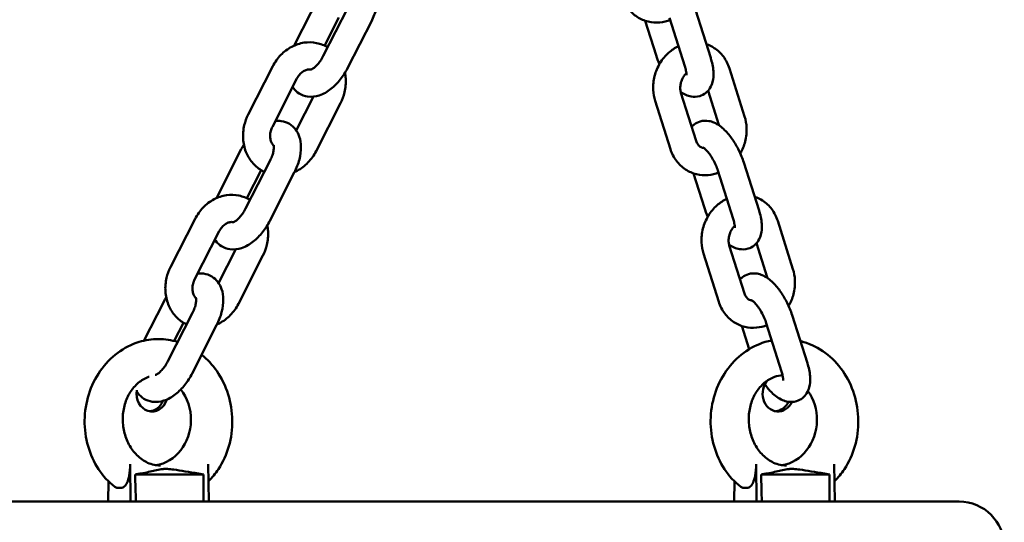
# Model space of a CAD drawing. Units: millimetres. Extents: x 2697 to 3468, y 787 to 1082.
# Drawn here: x 2792 to 2814, y 916 to 927 of the extents above; entities that cross this region are included whole.
import ezdxf

# ---------------------------------------------------------------- set-up
doc = ezdxf.new("R2010")
doc.units = ezdxf.units.MM
doc.header["$LTSCALE"] = 10
doc.layers.add('Widoczne (ISO)', color=7, linetype='Continuous', lineweight=50)

# ---------------------------------------------------------------- blocks, each defined once
blk = doc.blocks.new('A$C33D43BA6')
at = {"layer": 'Widoczne (ISO)'}
for p, q in [((92.682, 139.824), (93.225, 140.891)), ((93.864, 140.646), (93.321, 139.578)), ((101.895, 139.533), (101.557, 140.6)), ((93.347, 139.806), (93.664, 140.429)), ((94.399, 140.374), (93.856, 139.306)), ((100.444, 140.358), (100.685, 139.597)), ((101.323, 139.352), (100.985, 140.419)), ((91.658, 138.282), (92.201, 139.349)), ((102.647, 138.236), (102.309, 139.304)), ((92.193, 138.01), (92.736, 139.077)), ((93.102, 138.677), (92.722, 137.929)), ((101.237, 138.762), (101.575, 137.695)), ((102.075, 138.055), (101.836, 138.808)), ((93.704, 138.536), (93.161, 137.469)), ((100.665, 138.581), (101.003, 137.514)), ((90.963, 136.444), (91.506, 137.511)), ((92.144, 137.266), (91.601, 136.198)), ((102.965, 136.153), (102.627, 137.22)), ((91.627, 136.426), (91.944, 137.049)), ((92.679, 136.994), (92.136, 135.926)), ((101.514, 136.978), (101.755, 136.217)), ((102.393, 135.972), (102.055, 137.039)), ((89.939, 134.902), (90.482, 135.969)), ((103.717, 134.856), (103.379, 135.923)), ((90.473, 134.63), (91.016, 135.697)), ((102.307, 135.382), (102.645, 134.315)), ((103.145, 134.675), (102.906, 135.428)), ((91.383, 135.297), (91.002, 134.549)), ((91.984, 135.156), (91.441, 134.088)), ((101.735, 135.201), (102.073, 134.134)), ((89.349, 133.27), (89.787, 134.131)), ((90.425, 133.886), (89.882, 132.818)), ((104.035, 132.773), (103.697, 133.84)), ((90.019, 133.265), (90.225, 133.669)), ((90.96, 133.614), (90.417, 132.546)), ((103.463, 132.592), (103.125, 133.659)), ((102.584, 133.597), (102.747, 133.083)), ((89.043, 130.539), (89.056, 129.707)), ((89.716, 130.507), (89.715, 130.507)), ((90.788, 129.707), (90.775, 130.539)), ((102.899, 130.539), (102.912, 129.707)), ((103.572, 130.507), (103.572, 130.507)), ((104.644, 129.707), (104.631, 130.539)), ((88.556, 129.707), (88.563, 130.159)), ((89.153, 130.307), (90.672, 130.307)), ((90.634, 130.313), (90.672, 130.307)), ((90.672, 130.307), (90.672, 129.707)), ((102.412, 129.707), (102.419, 130.159)), ((103.01, 130.307), (104.528, 130.307)), ((104.49, 130.313), (104.528, 130.307)), ((104.528, 130.307), (104.528, 129.707)), ((88.766, 130.01), (88.846, 130.01)), ((102.622, 130.01), (102.702, 130.01)), ((82.476, 129.707), (89.306, 129.707)), ((104.894, 129.707), (89.306, 129.707)), ((104.894, 129.707), (107.394, 129.707))]:
    blk.add_line(p, q, dxfattribs=at)
blk.add_arc((107.394, 128.707), 1, 0, 90, dxfattribs=at)
for centre, major_axis, ratio, start_param, end_param in [((103.391, 132.102), (-0.025, -0.399), 0.865604, 3.948665, 7.419243), ((89.534, 132.102), (-0.025, -0.399), 0.865604, 4.583186, 7.570609), ((89.525, 131.502), (0.062, 0.999), 0.865186, 4.768488, 5.524629), ((103.381, 131.502), (0.062, 0.999), 0.865186, 4.768488, 5.47896), ((89.459, 132.107), (-0.025, -0.399), 0.865604, 0.108677, 1.187662), ((103.316, 132.107), (-0.025, -0.399), 0.865604, 0.108677, 1.132272), ((89.525, 131.507), (-0.062, -0.999), 0.865186, 0.177109, 1.622219), ((103.381, 131.507), (-0.062, -0.999), 0.865186, 0.177109, 1.622219), ((89.715, 130.107), (0, 0.4), 0.5, 6.283066, 6.283185), ((103.572, 130.107), (0, 0.4), 0.5, 6.283066, 6.283185), ((89.672, 145.738), (0.5, -32.062), 0.027004, 5.214089, 5.235566), ((103.528, 145.738), (0.5, -32.062), 0.027004, 5.214089, 5.235566)]:
    blk.add_ellipse(centre, major_axis=major_axis, ratio=ratio, start_param=start_param, end_param=end_param, dxfattribs=at)
for points, knots in [([(93.979, 141.521), (94.021, 141.525), (94.066, 141.525), (94.173, 141.508), (94.237, 141.486), (94.343, 141.421), (94.387, 141.38), (94.462, 141.284), (94.49, 141.229), (94.534, 141.1), (94.544, 141.025), (94.548, 140.855), (94.534, 140.76), (94.485, 140.568), (94.448, 140.473), (94.401, 140.379), (94.4, 140.376), (94.399, 140.374)], [6.008944, 6.008944, 6.008944, 6.008944, 6.163822, 6.163822, 6.379632, 6.379632, 6.575298, 6.575298, 6.796109, 6.796109, 7.087322, 7.087322, 7.462216, 7.462216, 7.843624, 7.843624, 7.853982, 7.853982, 7.853982, 7.853982]), ([(99.933, 140.894), (99.963, 140.801), (100.007, 140.712), (100.121, 140.56), (100.189, 140.495), (100.341, 140.395), (100.423, 140.359), (100.595, 140.318), (100.684, 140.312), (100.849, 140.328), (100.926, 140.347), (100.999, 140.376)], [1.570796, 1.570796, 1.570796, 1.570796, 1.89706, 1.89706, 2.204872, 2.204872, 2.498492, 2.498492, 2.790397, 2.790397, 3.051123, 3.051123, 3.051123, 3.051123]), ([(92.201, 139.349), (92.248, 139.441), (92.309, 139.527), (92.451, 139.674), (92.533, 139.736), (92.709, 139.827), (92.802, 139.859), (92.989, 139.886), (93.082, 139.883), (93.259, 139.847), (93.342, 139.814), (93.417, 139.768)], [4.712389, 4.712389, 4.712389, 4.712389, 5.055867, 5.055867, 5.393539, 5.393539, 5.71725, 5.71725, 6.022412, 6.022412, 6.314534, 6.314534, 6.314534, 6.314534]), ([(92.674, 139.808), (92.676, 139.81), (92.677, 139.813), (92.68, 139.819), (92.681, 139.821), (92.682, 139.824)], [4.68982018, 4.68982018, 4.68982018, 4.68982018, 4.70203134, 4.70203134, 4.71238898, 4.71238898, 4.71238898, 4.71238898]), ([(101.183, 139.795), (101.105, 139.758), (101.032, 139.709), (100.892, 139.584), (100.827, 139.505), (100.721, 139.331), (100.68, 139.234), (100.628, 139.034), (100.617, 138.93), (100.626, 138.744), (100.64, 138.661), (100.665, 138.581)], [6.265928, 6.265928, 6.265928, 6.265928, 6.555158, 6.555158, 6.890298, 6.890298, 7.232986, 7.232986, 7.576391, 7.576391, 7.853982, 7.853982, 7.853982, 7.853982]), ([(102.309, 139.304), (102.279, 139.397), (102.235, 139.485), (102.121, 139.638), (102.053, 139.703), (101.92, 139.79), (101.86, 139.819), (101.798, 139.84)], [4.712389, 4.712389, 4.712389, 4.712389, 5.0386522, 5.0386522, 5.3464651, 5.3464651, 5.5647601, 5.5647601, 5.5647601, 5.5647601]), ([(93.321, 139.578), (93.302, 139.541), (93.28, 139.504), (93.233, 139.436), (93.208, 139.405), (93.16, 139.354), (93.136, 139.332), (93.097, 139.301), (93.079, 139.291), (93.055, 139.278), (93.046, 139.275), (93.042, 139.274), (93.041, 139.274), (93.041, 139.274)], [1.570796, 1.570796, 1.570796, 1.570796, 1.828598, 1.828598, 2.084095, 2.084095, 2.326224, 2.326224, 2.545961, 2.545961, 2.742879, 2.742879, 2.80835, 2.80835, 2.80835, 2.80835]), ([(101.233, 138.778), (101.268, 138.754), (101.305, 138.732), (101.381, 138.7), (101.419, 138.688), (101.518, 138.671), (101.586, 138.671), (101.7, 138.705), (101.746, 138.729), (101.824, 138.79), (101.855, 138.827), (101.908, 138.91), (101.926, 138.957), (101.956, 139.072), (101.96, 139.139), (101.953, 139.304), (101.934, 139.403), (101.901, 139.513), (101.898, 139.523), (101.895, 139.533)], [2.931844, 2.931844, 2.931844, 2.931844, 3.114571, 3.114571, 3.266012, 3.266012, 3.473609, 3.473609, 3.619527, 3.619527, 3.766573, 3.766573, 3.951475, 3.951475, 4.241536, 4.241536, 4.670116, 4.670116, 4.712389, 4.712389, 4.712389, 4.712389]), ([(93.856, 139.306), (93.81, 139.218), (93.756, 139.133), (93.634, 138.977), (93.565, 138.906), (93.412, 138.786), (93.327, 138.735), (93.151, 138.678), (93.063, 138.666), (92.908, 138.689), (92.845, 138.711), (92.738, 138.777), (92.694, 138.818), (92.652, 138.871), (92.646, 138.88), (92.64, 138.888)], [1.570796, 1.570796, 1.570796, 1.570796, 1.941863, 1.941863, 2.317287, 2.317287, 2.703333, 2.703333, 3.02223, 3.02223, 3.238039, 3.238039, 3.433705, 3.433705, 3.470672, 3.470672, 3.470672, 3.470672]), ([(92.736, 139.077), (92.751, 139.108), (92.77, 139.136), (92.813, 139.187), (92.836, 139.208), (92.885, 139.244), (92.91, 139.257), (92.962, 139.276), (92.987, 139.28), (93.025, 139.281), (93.038, 139.28), (93.051, 139.277)], [4.712389, 4.712389, 4.712389, 4.712389, 4.976297, 4.976297, 5.24322, 5.24322, 5.520859, 5.520859, 5.830759, 5.830759, 6.024056, 6.024056, 6.024056, 6.024056]), ([(101.357, 139.152), (101.357, 139.153), (101.357, 139.155), (101.358, 139.168), (101.358, 139.179), (101.356, 139.211), (101.353, 139.233), (101.342, 139.286), (101.334, 139.318), (101.323, 139.352)], [4.0020166, 4.0020166, 4.0020166, 4.0020166, 4.1259564, 4.1259564, 4.2904358, 4.2904358, 4.4865383, 4.4865383, 4.712389, 4.712389, 4.712389, 4.712389]), ([(93.799, 139.206), (93.808, 139.163), (93.814, 139.12), (93.823, 138.976), (93.814, 138.873), (93.771, 138.692), (93.742, 138.612), (93.704, 138.536)], [7.0912032, 7.0912032, 7.0912032, 7.0912032, 7.2358324, 7.2358324, 7.572578, 7.572578, 7.8539816, 7.8539816, 7.8539816, 7.8539816]), ([(101.357, 139.194), (101.338, 139.176), (101.32, 139.156), (101.285, 139.106), (101.268, 139.075), (101.242, 139.011), (101.232, 138.977), (101.221, 138.91), (101.22, 138.876), (101.224, 138.815), (101.229, 138.787), (101.237, 138.762)], [6.591475, 6.591475, 6.591475, 6.591475, 6.809352, 6.809352, 7.074673, 7.074673, 7.338336, 7.338336, 7.603047, 7.603047, 7.853982, 7.853982, 7.853982, 7.853982]), ([(92.015, 137.011), (91.991, 137.023), (91.967, 137.036), (91.869, 137.095), (91.801, 137.154), (91.687, 137.293), (91.64, 137.373), (91.572, 137.548), (91.551, 137.644), (91.539, 137.842), (91.548, 137.944), (91.59, 138.126), (91.62, 138.206), (91.658, 138.282)], [3.08432, 3.08432, 3.08432, 3.08432, 3.173302, 3.173302, 3.466125, 3.466125, 3.771404, 3.771404, 4.09424, 4.09424, 4.430985, 4.430985, 4.712389, 4.712389, 4.712389, 4.712389]), ([(102.55, 137.421), (102.597, 137.503), (102.634, 137.592), (102.684, 137.784), (102.695, 137.888), (102.686, 138.074), (102.672, 138.157), (102.647, 138.236)], [3.7769891, 3.7769891, 3.7769891, 3.7769891, 4.091393, 4.091393, 4.4347981, 4.4347981, 4.712389, 4.712389, 4.712389, 4.712389]), ([(92.224, 137.586), (92.203, 137.607), (92.182, 137.636), (92.156, 137.7), (92.149, 137.732), (92.142, 137.798), (92.143, 137.832), (92.152, 137.9), (92.161, 137.934), (92.179, 137.981), (92.186, 137.995), (92.193, 138.01)], [3.35926, 3.35926, 3.35926, 3.35926, 3.760821, 3.760821, 4.055208, 4.055208, 4.326657, 4.326657, 4.591645, 4.591645, 4.712389, 4.712389, 4.712389, 4.712389]), ([(92.26, 138.141), (92.302, 138.145), (92.346, 138.144), (92.454, 138.128), (92.517, 138.106), (92.624, 138.041), (92.668, 138), (92.742, 137.904), (92.77, 137.849), (92.815, 137.72), (92.825, 137.645), (92.828, 137.475), (92.815, 137.38), (92.765, 137.188), (92.729, 137.093), (92.682, 136.999), (92.68, 136.996), (92.679, 136.994)], [6.008944, 6.008944, 6.008944, 6.008944, 6.163822, 6.163822, 6.379632, 6.379632, 6.575298, 6.575298, 6.796109, 6.796109, 7.087322, 7.087322, 7.462216, 7.462216, 7.843624, 7.843624, 7.853982, 7.853982, 7.853982, 7.853982]), ([(102.627, 137.22), (102.599, 137.31), (102.562, 137.4), (102.477, 137.571), (102.43, 137.651), (102.325, 137.803), (102.267, 137.874), (102.135, 138.004), (102.061, 138.062), (101.931, 138.118), (101.893, 138.13), (101.793, 138.147), (101.726, 138.147), (101.612, 138.112), (101.565, 138.088), (101.508, 138.043), (101.491, 138.027), (101.475, 138.009)], [4.712389, 4.712389, 4.712389, 4.712389, 5.093477, 5.093477, 5.459917, 5.459917, 5.837139, 5.837139, 6.256164, 6.256164, 6.407605, 6.407605, 6.615201, 6.615201, 6.761119, 6.761119, 6.832871, 6.832871, 6.832871, 6.832871]), ([(92.222, 137.599), (92.222, 137.598), (92.223, 137.596), (92.225, 137.583), (92.227, 137.571), (92.227, 137.538), (92.225, 137.517), (92.217, 137.466), (92.211, 137.436), (92.19, 137.37), (92.177, 137.334), (92.155, 137.287), (92.15, 137.277), (92.144, 137.266)], [6.766388, 6.766388, 6.766388, 6.766388, 6.914897, 6.914897, 7.104723, 7.104723, 7.308974, 7.308974, 7.535013, 7.535013, 7.780271, 7.780271, 7.853982, 7.853982, 7.853982, 7.853982]), ([(101.575, 137.695), (101.584, 137.667), (101.596, 137.642), (101.626, 137.598), (101.645, 137.58), (101.69, 137.549), (101.718, 137.539), (101.75, 137.537)], [1.570796, 1.570796, 1.570796, 1.570796, 1.856604, 1.856604, 2.190604, 2.190604, 2.643514, 2.643514, 2.643514, 2.643514]), ([(102.055, 137.039), (102.043, 137.078), (102.028, 137.118), (101.991, 137.202), (101.969, 137.246), (101.923, 137.328), (101.898, 137.367), (101.849, 137.435), (101.825, 137.464), (101.784, 137.508), (101.767, 137.524), (101.742, 137.544), (101.734, 137.549), (101.73, 137.551), (101.729, 137.551), (101.729, 137.551)], [4.712389, 4.712389, 4.712389, 4.712389, 4.966867, 4.966867, 5.234767, 5.234767, 5.503249, 5.503249, 5.758513, 5.758513, 5.984963, 5.984963, 6.171393, 6.171393, 6.223429, 6.223429, 6.223429, 6.223429]), ([(93.161, 137.469), (93.114, 137.376), (93.053, 137.291), (92.911, 137.144), (92.829, 137.082), (92.722, 137.026), (92.705, 137.018), (92.687, 137.01)], [1.5707963, 1.5707963, 1.5707963, 1.5707963, 1.9142742, 1.9142742, 2.2519468, 2.2519468, 2.315849, 2.315849, 2.315849, 2.315849]), ([(101.003, 137.514), (101.033, 137.421), (101.077, 137.332), (101.191, 137.18), (101.259, 137.115), (101.411, 137.015), (101.493, 136.979), (101.665, 136.938), (101.754, 136.932), (101.919, 136.948), (101.996, 136.967), (102.069, 136.996)], [1.570796, 1.570796, 1.570796, 1.570796, 1.89706, 1.89706, 2.204872, 2.204872, 2.498492, 2.498492, 2.790397, 2.790397, 3.051123, 3.051123, 3.051123, 3.051123]), ([(90.482, 135.969), (90.529, 136.061), (90.589, 136.147), (90.732, 136.294), (90.813, 136.356), (90.989, 136.447), (91.083, 136.479), (91.27, 136.506), (91.363, 136.503), (91.539, 136.467), (91.623, 136.434), (91.698, 136.388)], [4.712389, 4.712389, 4.712389, 4.712389, 5.055867, 5.055867, 5.393539, 5.393539, 5.71725, 5.71725, 6.022412, 6.022412, 6.314534, 6.314534, 6.314534, 6.314534]), ([(90.955, 136.427), (90.956, 136.43), (90.958, 136.433), (90.961, 136.439), (90.962, 136.441), (90.963, 136.444)], [4.68982018, 4.68982018, 4.68982018, 4.68982018, 4.70203134, 4.70203134, 4.71238898, 4.71238898, 4.71238898, 4.71238898]), ([(103.379, 135.923), (103.349, 136.017), (103.305, 136.105), (103.191, 136.258), (103.123, 136.323), (102.99, 136.41), (102.93, 136.439), (102.868, 136.46)], [4.712389, 4.712389, 4.712389, 4.712389, 5.0386522, 5.0386522, 5.3464651, 5.3464651, 5.5647601, 5.5647601, 5.5647601, 5.5647601]), ([(102.253, 136.415), (102.175, 136.378), (102.102, 136.328), (101.962, 136.204), (101.897, 136.125), (101.791, 135.951), (101.75, 135.854), (101.698, 135.654), (101.687, 135.55), (101.696, 135.363), (101.71, 135.281), (101.735, 135.201)], [6.265928, 6.265928, 6.265928, 6.265928, 6.555158, 6.555158, 6.890298, 6.890298, 7.232986, 7.232986, 7.576391, 7.576391, 7.853982, 7.853982, 7.853982, 7.853982]), ([(91.601, 136.198), (91.582, 136.161), (91.56, 136.124), (91.513, 136.056), (91.488, 136.025), (91.44, 135.974), (91.417, 135.952), (91.377, 135.921), (91.36, 135.911), (91.335, 135.898), (91.327, 135.895), (91.322, 135.894), (91.322, 135.894), (91.322, 135.894)], [1.570796, 1.570796, 1.570796, 1.570796, 1.828598, 1.828598, 2.084095, 2.084095, 2.326224, 2.326224, 2.545961, 2.545961, 2.742879, 2.742879, 2.80835, 2.80835, 2.80835, 2.80835]), ([(102.303, 135.398), (102.338, 135.374), (102.375, 135.352), (102.451, 135.32), (102.489, 135.308), (102.588, 135.291), (102.656, 135.291), (102.77, 135.325), (102.816, 135.349), (102.894, 135.41), (102.925, 135.447), (102.978, 135.53), (102.996, 135.577), (103.026, 135.692), (103.03, 135.759), (103.023, 135.924), (103.004, 136.023), (102.971, 136.133), (102.968, 136.143), (102.965, 136.153)], [2.931844, 2.931844, 2.931844, 2.931844, 3.114571, 3.114571, 3.266012, 3.266012, 3.473609, 3.473609, 3.619527, 3.619527, 3.766573, 3.766573, 3.951475, 3.951475, 4.241536, 4.241536, 4.670116, 4.670116, 4.712389, 4.712389, 4.712389, 4.712389]), ([(92.136, 135.926), (92.091, 135.838), (92.037, 135.753), (91.914, 135.597), (91.846, 135.526), (91.692, 135.406), (91.607, 135.355), (91.432, 135.298), (91.343, 135.286), (91.189, 135.309), (91.125, 135.331), (91.018, 135.397), (90.974, 135.438), (90.933, 135.491), (90.926, 135.5), (90.92, 135.508)], [1.570796, 1.570796, 1.570796, 1.570796, 1.941863, 1.941863, 2.317287, 2.317287, 2.703333, 2.703333, 3.02223, 3.02223, 3.238039, 3.238039, 3.433705, 3.433705, 3.470672, 3.470672, 3.470672, 3.470672]), ([(91.016, 135.697), (91.032, 135.728), (91.051, 135.756), (91.093, 135.807), (91.117, 135.828), (91.166, 135.864), (91.191, 135.877), (91.242, 135.896), (91.268, 135.9), (91.305, 135.901), (91.319, 135.9), (91.332, 135.897)], [4.712389, 4.712389, 4.712389, 4.712389, 4.976297, 4.976297, 5.24322, 5.24322, 5.520859, 5.520859, 5.830759, 5.830759, 6.024056, 6.024056, 6.024056, 6.024056]), ([(92.08, 135.825), (92.089, 135.783), (92.094, 135.74), (92.104, 135.595), (92.095, 135.493), (92.052, 135.312), (92.023, 135.232), (91.984, 135.156)], [7.0912032, 7.0912032, 7.0912032, 7.0912032, 7.2358324, 7.2358324, 7.572578, 7.572578, 7.8539816, 7.8539816, 7.8539816, 7.8539816]), ([(102.427, 135.814), (102.408, 135.796), (102.39, 135.776), (102.355, 135.726), (102.338, 135.695), (102.312, 135.63), (102.302, 135.597), (102.291, 135.53), (102.289, 135.496), (102.294, 135.435), (102.299, 135.407), (102.307, 135.382)], [6.591475, 6.591475, 6.591475, 6.591475, 6.809352, 6.809352, 7.074673, 7.074673, 7.338336, 7.338336, 7.603047, 7.603047, 7.853982, 7.853982, 7.853982, 7.853982]), ([(102.427, 135.772), (102.427, 135.773), (102.427, 135.775), (102.428, 135.788), (102.428, 135.799), (102.425, 135.831), (102.423, 135.853), (102.412, 135.906), (102.404, 135.938), (102.393, 135.972)], [4.0020166, 4.0020166, 4.0020166, 4.0020166, 4.1259564, 4.1259564, 4.2904358, 4.2904358, 4.4865383, 4.4865383, 4.712389, 4.712389, 4.712389, 4.712389]), ([(90.296, 133.631), (90.271, 133.643), (90.248, 133.656), (90.149, 133.715), (90.082, 133.774), (89.967, 133.913), (89.921, 133.993), (89.853, 134.168), (89.832, 134.264), (89.819, 134.462), (89.828, 134.564), (89.871, 134.746), (89.9, 134.826), (89.939, 134.902)], [3.08432, 3.08432, 3.08432, 3.08432, 3.173302, 3.173302, 3.466125, 3.466125, 3.771404, 3.771404, 4.09424, 4.09424, 4.430985, 4.430985, 4.712389, 4.712389, 4.712389, 4.712389]), ([(90.54, 134.761), (90.583, 134.765), (90.627, 134.764), (90.734, 134.748), (90.798, 134.726), (90.904, 134.66), (90.949, 134.62), (91.023, 134.524), (91.051, 134.469), (91.095, 134.34), (91.106, 134.265), (91.109, 134.095), (91.095, 134), (91.046, 133.808), (91.009, 133.713), (90.962, 133.619), (90.961, 133.616), (90.96, 133.614)], [6.008944, 6.008944, 6.008944, 6.008944, 6.163822, 6.163822, 6.379632, 6.379632, 6.575298, 6.575298, 6.796109, 6.796109, 7.087322, 7.087322, 7.462216, 7.462216, 7.843624, 7.843624, 7.853982, 7.853982, 7.853982, 7.853982]), ([(103.697, 133.84), (103.669, 133.93), (103.632, 134.02), (103.547, 134.191), (103.5, 134.271), (103.395, 134.423), (103.337, 134.494), (103.205, 134.623), (103.131, 134.682), (103.001, 134.738), (102.963, 134.75), (102.863, 134.767), (102.796, 134.766), (102.682, 134.732), (102.635, 134.708), (102.578, 134.663), (102.561, 134.646), (102.545, 134.629)], [4.712389, 4.712389, 4.712389, 4.712389, 5.093477, 5.093477, 5.459917, 5.459917, 5.837139, 5.837139, 6.256164, 6.256164, 6.407605, 6.407605, 6.615201, 6.615201, 6.761119, 6.761119, 6.832871, 6.832871, 6.832871, 6.832871]), ([(103.62, 134.041), (103.667, 134.123), (103.704, 134.211), (103.753, 134.403), (103.765, 134.508), (103.756, 134.694), (103.742, 134.777), (103.717, 134.856)], [3.7769891, 3.7769891, 3.7769891, 3.7769891, 4.091393, 4.091393, 4.4347981, 4.4347981, 4.712389, 4.712389, 4.712389, 4.712389]), ([(90.505, 134.206), (90.483, 134.227), (90.463, 134.256), (90.437, 134.32), (90.429, 134.352), (90.423, 134.418), (90.423, 134.452), (90.433, 134.52), (90.442, 134.554), (90.46, 134.601), (90.466, 134.615), (90.473, 134.63)], [3.35926, 3.35926, 3.35926, 3.35926, 3.760821, 3.760821, 4.055208, 4.055208, 4.326657, 4.326657, 4.591645, 4.591645, 4.712389, 4.712389, 4.712389, 4.712389]), ([(102.645, 134.315), (102.654, 134.287), (102.666, 134.262), (102.696, 134.218), (102.715, 134.2), (102.76, 134.169), (102.788, 134.159), (102.82, 134.157)], [1.570796, 1.570796, 1.570796, 1.570796, 1.856604, 1.856604, 2.190604, 2.190604, 2.643514, 2.643514, 2.643514, 2.643514]), ([(90.502, 134.219), (90.503, 134.218), (90.503, 134.216), (90.506, 134.203), (90.507, 134.191), (90.507, 134.158), (90.506, 134.137), (90.498, 134.086), (90.491, 134.056), (90.471, 133.99), (90.457, 133.954), (90.436, 133.907), (90.43, 133.897), (90.425, 133.886)], [6.766388, 6.766388, 6.766388, 6.766388, 6.914897, 6.914897, 7.104723, 7.104723, 7.308974, 7.308974, 7.535013, 7.535013, 7.780271, 7.780271, 7.853982, 7.853982, 7.853982, 7.853982]), ([(91.441, 134.088), (91.394, 133.996), (91.334, 133.911), (91.191, 133.764), (91.109, 133.702), (91.003, 133.646), (90.985, 133.638), (90.968, 133.63)], [1.5707963, 1.5707963, 1.5707963, 1.5707963, 1.9142742, 1.9142742, 2.2519468, 2.2519468, 2.315849, 2.315849, 2.315849, 2.315849]), ([(102.073, 134.134), (102.102, 134.041), (102.147, 133.952), (102.261, 133.8), (102.329, 133.735), (102.481, 133.635), (102.563, 133.599), (102.735, 133.558), (102.824, 133.552), (102.989, 133.568), (103.066, 133.587), (103.139, 133.616)], [1.570796, 1.570796, 1.570796, 1.570796, 1.89706, 1.89706, 2.204872, 2.204872, 2.498492, 2.498492, 2.790397, 2.790397, 3.051123, 3.051123, 3.051123, 3.051123]), ([(103.125, 133.659), (103.113, 133.698), (103.098, 133.738), (103.061, 133.822), (103.039, 133.866), (102.993, 133.948), (102.968, 133.987), (102.919, 134.055), (102.895, 134.084), (102.854, 134.128), (102.837, 134.144), (102.812, 134.164), (102.804, 134.169), (102.8, 134.171), (102.799, 134.171), (102.799, 134.171)], [4.712389, 4.712389, 4.712389, 4.712389, 4.966867, 4.966867, 5.234767, 5.234767, 5.503249, 5.503249, 5.758513, 5.758513, 5.984963, 5.984963, 6.171393, 6.171393, 6.223429, 6.223429, 6.223429, 6.223429]), ([(88.704, 130.034), (88.565, 130.143), (88.444, 130.277), (88.244, 130.581), (88.166, 130.753), (88.061, 131.119), (88.035, 131.313), (88.04, 131.702), (88.071, 131.897), (88.187, 132.268), (88.273, 132.443), (88.49, 132.755), (88.62, 132.891), (88.913, 133.108), (89.074, 133.191), (89.383, 133.285), (89.527, 133.307), (89.672, 133.307)], [-2.546349, -2.546349, -2.546349, -2.546349, -2.232397, -2.232397, -1.907063, -1.907063, -1.574287, -1.574287, -1.238819, -1.238819, -0.904664, -0.904664, -0.576419, -0.576419, -0.259113, -0.259113, 0, 0, 0, 0]), ([(102.56, 130.034), (102.422, 130.143), (102.301, 130.277), (102.1, 130.581), (102.022, 130.753), (101.917, 131.119), (101.892, 131.313), (101.896, 131.702), (101.927, 131.897), (102.044, 132.268), (102.129, 132.443), (102.346, 132.755), (102.477, 132.891), (102.77, 133.108), (102.93, 133.191), (103.148, 133.257), (103.197, 133.269), (103.245, 133.279)], [-2.546349, -2.546349, -2.546349, -2.546349, -2.232397, -2.232397, -1.907063, -1.907063, -1.574287, -1.574287, -1.238819, -1.238819, -0.904664, -0.904664, -0.576419, -0.576419, -0.259113, -0.259113, -0.16993, -0.16993, -0.16993, -0.16993]), ([(104.637, 130.159), (104.718, 130.24), (104.791, 130.33), (104.956, 130.581), (105.034, 130.753), (105.139, 131.119), (105.165, 131.313), (105.16, 131.702), (105.129, 131.897), (105.013, 132.268), (104.928, 132.443), (104.711, 132.755), (104.58, 132.891), (104.287, 133.108), (104.126, 133.191), (103.931, 133.25), (103.905, 133.257), (103.88, 133.264)], [-2.434665, -2.434665, -2.434665, -2.434665, -2.232397, -2.232397, -1.907063, -1.907063, -1.574287, -1.574287, -1.238819, -1.238819, -0.904664, -0.904664, -0.576419, -0.576419, -0.259113, -0.259113, -0.21174, -0.21174, -0.21174, -0.21174]), ([(90.781, 130.159), (90.862, 130.24), (90.934, 130.33), (91.1, 130.581), (91.178, 130.753), (91.283, 131.119), (91.309, 131.313), (91.304, 131.702), (91.273, 131.897), (91.156, 132.268), (91.071, 132.443), (90.867, 132.736), (90.755, 132.858), (90.628, 132.961)], [-2.434665, -2.434665, -2.434665, -2.434665, -2.232397, -2.232397, -1.907063, -1.907063, -1.574287, -1.574287, -1.238819, -1.238819, -0.904664, -0.904664, -0.61592, -0.61592, -0.61592, -0.61592]), ([(89.882, 132.818), (89.863, 132.781), (89.841, 132.744), (89.794, 132.676), (89.769, 132.645), (89.721, 132.594), (89.698, 132.572), (89.658, 132.541), (89.641, 132.531), (89.616, 132.518), (89.608, 132.515), (89.603, 132.514), (89.603, 132.514), (89.602, 132.514)], [1.570796, 1.570796, 1.570796, 1.570796, 1.828598, 1.828598, 2.084095, 2.084095, 2.326224, 2.326224, 2.545961, 2.545961, 2.742879, 2.742879, 2.80835, 2.80835, 2.80835, 2.80835]), ([(103.094, 132.302), (103.142, 132.236), (103.192, 132.176), (103.317, 132.054), (103.391, 131.995), (103.521, 131.94), (103.559, 131.927), (103.658, 131.911), (103.726, 131.911), (103.84, 131.945), (103.886, 131.969), (103.964, 132.03), (103.995, 132.067), (104.048, 132.15), (104.066, 132.197), (104.096, 132.312), (104.1, 132.379), (104.093, 132.544), (104.074, 132.643), (104.041, 132.753), (104.038, 132.763), (104.035, 132.773)], [2.366137, 2.366137, 2.366137, 2.366137, 2.695546, 2.695546, 3.114571, 3.114571, 3.266012, 3.266012, 3.473609, 3.473609, 3.619527, 3.619527, 3.766573, 3.766573, 3.951475, 3.951475, 4.241536, 4.241536, 4.670116, 4.670116, 4.712389, 4.712389, 4.712389, 4.712389]), ([(90.417, 132.546), (90.372, 132.457), (90.318, 132.373), (90.195, 132.217), (90.126, 132.146), (89.973, 132.026), (89.888, 131.975), (89.713, 131.918), (89.624, 131.906), (89.469, 131.929), (89.406, 131.951), (89.299, 132.017), (89.255, 132.058), (89.209, 132.116), (89.2, 132.13), (89.19, 132.144)], [1.570796, 1.570796, 1.570796, 1.570796, 1.941863, 1.941863, 2.317287, 2.317287, 2.703333, 2.703333, 3.02223, 3.02223, 3.238039, 3.238039, 3.433705, 3.433705, 3.493291, 3.493291, 3.493291, 3.493291]), ([(103.497, 132.392), (103.497, 132.393), (103.497, 132.395), (103.498, 132.408), (103.498, 132.419), (103.495, 132.451), (103.493, 132.473), (103.482, 132.526), (103.474, 132.558), (103.463, 132.592)], [4.0020166, 4.0020166, 4.0020166, 4.0020166, 4.1259564, 4.1259564, 4.2904358, 4.2904358, 4.4865383, 4.4865383, 4.712389, 4.712389, 4.712389, 4.712389]), ([(89.715, 130.507), (89.621, 130.507), (89.525, 130.527), (89.348, 130.608), (89.267, 130.664), (89.127, 130.803), (89.067, 130.884), (88.972, 131.062), (88.935, 131.158), (88.889, 131.359), (88.879, 131.463), (88.885, 131.669), (88.901, 131.771), (88.957, 131.962), (88.997, 132.051), (89.098, 132.211), (89.158, 132.28), (89.295, 132.396), (89.372, 132.44), (89.455, 132.47), (89.46, 132.471), (89.465, 132.473)], [-3.141386, -3.141386, -3.141386, -3.141386, -2.763467, -2.763467, -2.42219, -2.42219, -2.111797, -2.111797, -1.813856, -1.813856, -1.519996, -1.519996, -1.226527, -1.226527, -0.930326, -0.930326, -0.625375, -0.625375, -0.299093, -0.299093, -0.278953, -0.278953, -0.278953, -0.278953]), ([(103.572, 130.507), (103.477, 130.507), (103.382, 130.527), (103.205, 130.608), (103.123, 130.664), (102.983, 130.803), (102.923, 130.884), (102.828, 131.062), (102.792, 131.158), (102.745, 131.359), (102.735, 131.463), (102.741, 131.669), (102.757, 131.771), (102.813, 131.962), (102.854, 132.051), (102.954, 132.211), (103.015, 132.28), (103.151, 132.396), (103.228, 132.44), (103.366, 132.489), (103.425, 132.501), (103.486, 132.505)], [-3.141386, -3.141386, -3.141386, -3.141386, -2.763467, -2.763467, -2.42219, -2.42219, -2.111797, -2.111797, -1.813856, -1.813856, -1.519996, -1.519996, -1.226527, -1.226527, -0.930326, -0.930326, -0.625375, -0.625375, -0.299093, -0.299093, -0.05648, -0.05648, -0.05648, -0.05648]), ([(89.043, 130.539), (89.044, 130.442), (89.037, 130.357), (89.012, 130.223), (88.996, 130.17), (88.959, 130.091), (88.938, 130.061), (88.905, 130.03), (88.893, 130.023), (88.87, 130.012), (88.858, 130.01), (88.846, 130.01)], [0, 0, 0, 0, 0.2906817, 0.2906817, 0.5447549, 0.5447549, 0.7644322, 0.7644322, 0.8701676, 0.8701676, 0.9746452, 0.9746452, 0.9746452, 0.9746452]), ([(89.274, 130.329), (89.407, 130.352), (89.512, 130.376), (89.646, 130.407), (89.691, 130.417), (89.749, 130.426), (89.764, 130.427), (89.789, 130.43), (89.799, 130.43), (89.814, 130.431), (89.818, 130.431), (89.826, 130.431), (89.829, 130.431), (89.832, 130.431)], [-0.5830556, -0.5830556, -0.5830556, -0.5830556, -0.3120588, -0.3120588, -0.1255696, -0.1255696, -0.065201, -0.065201, -0.0277462, -0.0277462, -0.0112478, -0.0112478, -0.0000468, -0.0000468, -0.0000468, -0.0000468]), ([(89.833, 130.431), (89.835, 130.431), (89.838, 130.431), (89.843, 130.431), (89.847, 130.431), (89.857, 130.431), (89.865, 130.43), (89.912, 130.428), (89.957, 130.423), (90.151, 130.397), (90.361, 130.362), (90.55, 130.329)], [-1.009888, -1.009888, -1.009888, -1.009888, -0.992424, -0.992424, -0.971324, -0.971324, -0.921692, -0.921692, -0.660091, -0.660091, 0, 0, 0, 0]), ([(102.899, 130.539), (102.901, 130.442), (102.894, 130.357), (102.868, 130.223), (102.852, 130.17), (102.815, 130.091), (102.795, 130.061), (102.761, 130.03), (102.749, 130.023), (102.726, 130.012), (102.714, 130.01), (102.702, 130.01)], [0, 0, 0, 0, 0.2906817, 0.2906817, 0.5447549, 0.5447549, 0.7644322, 0.7644322, 0.8701676, 0.8701676, 0.9746452, 0.9746452, 0.9746452, 0.9746452]), ([(103.13, 130.329), (103.263, 130.352), (103.368, 130.376), (103.502, 130.407), (103.548, 130.417), (103.605, 130.426), (103.62, 130.427), (103.645, 130.43), (103.655, 130.43), (103.67, 130.431), (103.675, 130.431), (103.682, 130.431), (103.686, 130.431), (103.689, 130.431)], [-0.5830556, -0.5830556, -0.5830556, -0.5830556, -0.3120588, -0.3120588, -0.1255696, -0.1255696, -0.065201, -0.065201, -0.0277462, -0.0277462, -0.0112478, -0.0112478, -0.0000468, -0.0000468, -0.0000468, -0.0000468]), ([(103.689, 130.431), (103.692, 130.431), (103.694, 130.431), (103.7, 130.431), (103.703, 130.431), (103.714, 130.431), (103.721, 130.43), (103.769, 130.428), (103.814, 130.423), (104.008, 130.397), (104.218, 130.362), (104.407, 130.329)], [-1.009888, -1.009888, -1.009888, -1.009888, -0.992424, -0.992424, -0.971324, -0.971324, -0.921692, -0.921692, -0.660091, -0.660091, 0, 0, 0, 0])]:
    blk.add_open_spline(points, degree=3, knots=knots, dxfattribs=at)
for points in [[(100.685, 139.597), (100.706, 139.53), (100.732, 139.463), (100.762, 139.397)], [(102.079, 138.04), (102.078, 138.045), (102.076, 138.05), (102.075, 138.055)], [(91.506, 137.511), (91.524, 137.545), (91.542, 137.579), (91.562, 137.612)], [(101.755, 136.217), (101.776, 136.15), (101.802, 136.083), (101.832, 136.017)], [(103.149, 134.66), (103.148, 134.665), (103.146, 134.67), (103.145, 134.675)], [(89.787, 134.131), (89.804, 134.165), (89.823, 134.199), (89.843, 134.232)], [(90.098, 133.243), (89.96, 133.285), (89.816, 133.307), (89.672, 133.307)], [(89.832, 130.431), (89.832, 130.431), (89.833, 130.431), (89.833, 130.431)], [(103.689, 130.431), (103.689, 130.431), (103.689, 130.431), (103.689, 130.431)], [(88.766, 130.01), (88.745, 130.01), (88.724, 130.018), (88.704, 130.034)], [(102.622, 130.01), (102.601, 130.01), (102.58, 130.018), (102.56, 130.034)]]:
    blk.add_open_spline(points, degree=3, dxfattribs=at)
for points, weights in [([(89.153, 130.307), (89.218, 130.319), (89.274, 130.329)], [1, 1.04643365264, 1.08893628835]), ([(90.55, 130.329), (90.59, 130.322), (90.634, 130.313)], [1.08893628835, 1.05865728114, 1.02638321167]), ([(103.01, 130.307), (103.074, 130.319), (103.13, 130.329)], [1, 1.04643365264, 1.08893628835]), ([(104.407, 130.329), (104.447, 130.322), (104.49, 130.313)], [1.08893628835, 1.05865728114, 1.02638321167])]:
    blk.add_rational_spline(points, weights, degree=2, dxfattribs=at)

msp = doc.modelspace()

# ---------------------------------------------------------------- block references
msp.add_blockref('A$C33D43BA6', (2705.116, 787.058))

doc.saveas('drawing.dxf')
